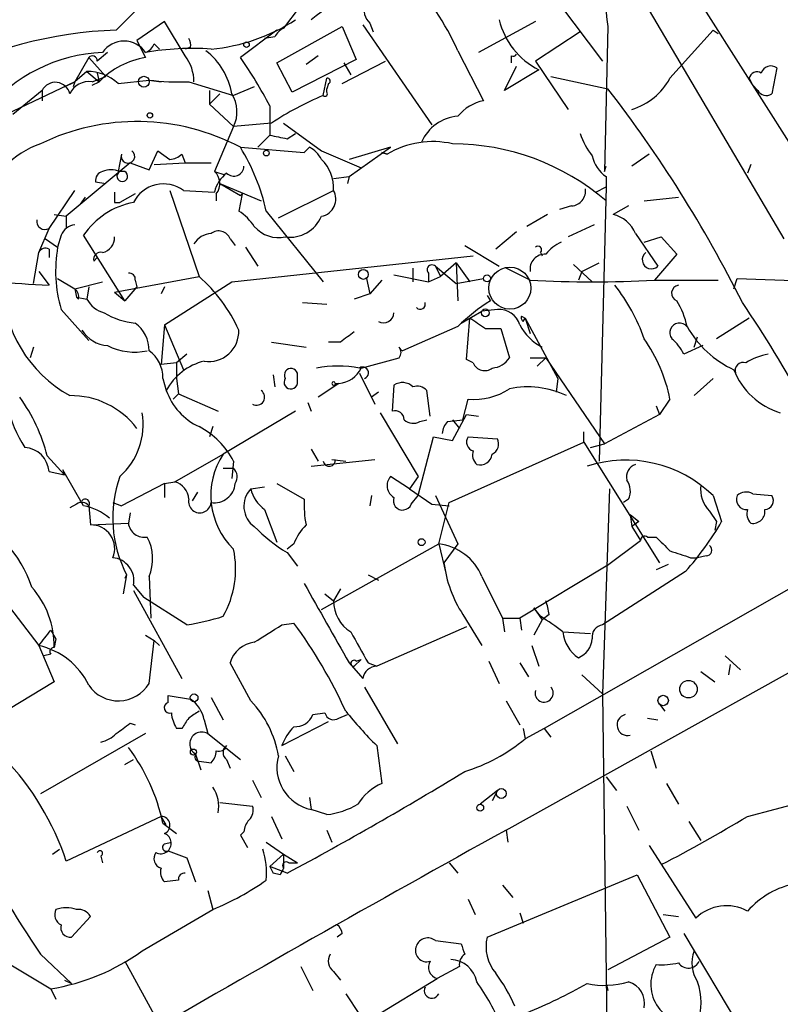
# Model space of a CAD drawing. Extents: x 0 to 908, y 3513 to 4410.
# Drawn here: x 306 to 343, y 3922 to 3971 of the extents above; entities that cross this region are included whole.
import ezdxf

# ---------------------------------------------------------------- set-up
doc = ezdxf.new("R2010")
doc.units = 0
doc.header["$MEASUREMENT"] = 0
doc.layers.add('MAIN', color=5, linetype='CONTINUOUS')

msp = doc.modelspace()

# ---------------------------------------------------------------- linework, layer by layer
at = {"layer": 'MAIN'}
for p, q in [((334.9413, 3974.2782), (343.3233, 3960.0542)), ((337.82, 3973.8549), (344.424, 3963.4409)), ((310.5573, 3970.2989), (312.2507, 3971.9922)), ((332.3167, 3971.5689), (334.4333, 3968.7749)), ((319.532, 3971.3995), (318.77, 3970.3835)), ((312.928, 3970.7222), (311.5733, 3969.7909)), ((313.944, 3969.0289), (312.928, 3970.7222)), ((322.6647, 3970.5529), (326.0513, 3965.6422)), ((323.0033, 3970.6375), (323.1727, 3970.2142)), ((331.1313, 3970.7222), (328.3373, 3969.1982)), ((318.4313, 3970.2989), (316.6533, 3968.9442)), ((318.4313, 3968.6902), (321.6487, 3970.4682)), ((318.4313, 3970.2989), (318.77, 3970.3835)), ((321.6487, 3970.4682), (322.326, 3968.8595)), ((333.3327, 3970.2142), (331.1313, 3968.7749)), ((334.6873, 3970.4682), (334.518, 3963.3562)), ((337.7353, 3967.9282), (339.852, 3970.2989)), ((339.852, 3970.2989), (340.106, 3970.1295)), ((311.5733, 3969.7909), (311.9967, 3968.9442)), ((312.42, 3969.6215), (312.674, 3969.3675)), ((318.3467, 3969.9602), (317.8387, 3969.8755)), ((310.134, 3969.1982), (309.626, 3968.7749)), ((314.198, 3969.4522), (313.944, 3969.3675)), ((327.3213, 3969.2829), (328.5913, 3966.8275)), ((309.2027, 3968.9442), (308.5253, 3967.7589)), ((309.2027, 3968.9442), (310.0493, 3968.0129)), ((319.1933, 3967.2509), (318.4313, 3968.6902)), ((322.326, 3968.8595), (319.1933, 3967.2509)), ((320.4633, 3969.0289), (319.8707, 3968.6055)), ((321.6487, 3967.6742), (323.7653, 3968.7749)), ((321.7333, 3968.6902), (322.072, 3968.0975)), ((329.946, 3969.0289), (329.946, 3968.6902)), ((331.1313, 3968.7749), (332.74, 3966.4042)), ((309.118, 3968.2669), (308.5253, 3967.7589)), ((309.118, 3968.2669), (309.7107, 3967.7589)), ((309.626, 3968.1822), (309.7107, 3967.7589)), ((329.6073, 3967.3355), (330.2, 3968.5209)), ((331.3007, 3968.3515), (329.6073, 3967.3355)), ((342.9847, 3968.4362), (342.7307, 3967.1662)), ((308.5253, 3967.7589), (304.8, 3965.9809)), ((308.0173, 3967.5049), (308.5253, 3967.7589)), ((308.5253, 3967.7589), (308.4407, 3967.5049)), ((309.372, 3967.7589), (310.0493, 3968.0129)), ((309.372, 3967.5895), (309.7107, 3967.7589)), ((310.642, 3967.6742), (312.166, 3967.8435)), ((312.166, 3967.8435), (312.7587, 3967.7589)), ((314.1133, 3967.7589), (316.3147, 3967.0815)), ((320.7173, 3967.0815), (320.8867, 3967.9282)), ((320.9713, 3967.6742), (320.8867, 3967.4202)), ((331.8933, 3968.0129), (334.6873, 3967.4202)), ((341.7993, 3967.5895), (341.63, 3967.9282)), ((306.9167, 3967.3355), (305.4773, 3966.1502)), ((306.9167, 3967.3355), (306.9167, 3966.8275)), ((315.1293, 3967.3355), (315.1293, 3966.6582)), ((315.6373, 3967.1662), (315.1293, 3966.6582)), ((317.3307, 3967.5049), (316.3147, 3967.0815)), ((320.8867, 3967.2509), (320.8867, 3967.4202)), ((342.0533, 3967.3355), (341.7993, 3967.5895)), ((315.1293, 3966.6582), (316.3147, 3965.5575)), ((318.0927, 3966.5735), (318.0927, 3965.1342)), ((318.1773, 3965.7269), (316.3147, 3965.5575)), ((318.77, 3965.7269), (320.6327, 3964.3722)), ((316.3147, 3965.5575), (315.3833, 3963.3562)), ((317.5, 3964.5415), (318.0927, 3965.1342)), ((318.9393, 3964.9649), (319.3627, 3965.2189)), ((312.166, 3963.4409), (312.5893, 3964.3722)), ((312.5893, 3964.3722), (313.182, 3963.9489)), ((316.6533, 3964.5415), (319.786, 3964.2875)), ((319.786, 3964.2875), (320.04, 3964.5415)), ((320.04, 3964.5415), (319.786, 3964.2875)), ((320.6327, 3964.3722), (322.58, 3963.5255)), ((324.0193, 3964.5415), (321.9873, 3963.9489)), ((321.9873, 3963.1022), (324.0193, 3964.5415)), ((323.85, 3964.2029), (323.596, 3964.2875)), ((323.596, 3964.2875), (323.85, 3964.2029)), ((310.8113, 3964.2029), (310.642, 3963.3562)), ((313.7747, 3964.2029), (313.944, 3963.7795)), ((336.7193, 3964.2029), (335.8727, 3963.6102)), ((311.2347, 3963.7795), (308.102, 3961.1549)), ((310.9807, 3963.3562), (310.642, 3963.3562)), ((311.2347, 3963.7795), (312.166, 3963.4409)), ((312.42, 3963.6949), (313.944, 3963.7795)), ((313.944, 3963.7795), (315.214, 3963.7795)), ((315.3833, 3963.3562), (315.8913, 3963.1869)), ((334.518, 3963.3562), (334.6027, 3963.6102)), ((341.7147, 3963.6949), (341.5453, 3963.2715)), ((309.5413, 3962.8482), (310.0493, 3962.7635)), ((321.2253, 3963.0175), (321.9873, 3963.1022)), ((321.9873, 3963.1022), (321.9027, 3962.7635)), ((334.6027, 3963.1022), (334.6027, 3962.5942)), ((307.2553, 3960.5622), (308.5253, 3962.4249)), ((313.182, 3962.4249), (314.6213, 3958.1915)), ((313.8593, 3962.4249), (315.3833, 3962.3402)), ((315.6373, 3962.7635), (316.6533, 3962.1709)), ((315.6373, 3962.7635), (317.6693, 3961.9169)), ((318.516, 3961.0702), (321.2253, 3962.4249)), ((334.0947, 3962.3402), (334.6027, 3962.5942)), ((334.6027, 3962.5942), (334.264, 3949.1322)), ((309.0333, 3962.0862), (308.7793, 3961.7475)), ((311.4887, 3962.2555), (310.7267, 3961.8322)), ((315.468, 3962.2555), (315.468, 3961.9169)), ((316.738, 3962.2555), (316.5687, 3961.4089)), ((316.738, 3962.2555), (316.6533, 3962.1709)), ((316.6533, 3962.1709), (316.738, 3962.2555)), ((336.4653, 3961.9169), (338.1587, 3962.0862)), ((310.4727, 3961.8322), (310.7267, 3961.8322)), ((317.9233, 3961.4089), (320.7173, 3957.9375)), ((332.9093, 3961.6629), (332.3167, 3961.4935)), ((335.7033, 3961.6629), (334.9413, 3961.2395)), ((307.5093, 3961.2395), (308.102, 3961.1549)), ((308.102, 3961.1549), (308.102, 3960.5622)), ((331.724, 3961.2395), (330.708, 3960.6469)), ((306.7473, 3959.3769), (307.2553, 3960.5622)), ((334.01, 3960.7315), (332.74, 3960.1389)), ((307.086, 3960.0542), (307.6787, 3959.6309)), ((307.848, 3960.2235), (307.6787, 3959.6309)), ((310.9807, 3957.0062), (308.9487, 3960.2235)), ((316.1453, 3960.0542), (316.3993, 3959.7155)), ((330.2, 3960.3929), (329.184, 3959.5462)), ((336.042, 3960.3082), (337.1427, 3958.6995)), ((336.4653, 3959.8849), (337.312, 3960.1389)), ((337.312, 3960.1389), (338.074, 3959.2922)), ((307.2553, 3959.5462), (307.2553, 3959.1229)), ((316.9073, 3959.6309), (317.5, 3958.6995)), ((327.66, 3959.7155), (329.3533, 3958.6995)), ((306.4933, 3957.8529), (306.7473, 3959.3769)), ((309.4567, 3958.9535), (309.626, 3959.1229)), ((316.23, 3957.9375), (328.0833, 3959.2075)), ((331.3853, 3959.3769), (331.47, 3959.2075)), ((338.074, 3959.2922), (336.9733, 3958.0222)), ((325.12, 3958.6149), (325.12, 3957.9375)), ((326.2207, 3958.6995), (327.2367, 3957.8529)), ((326.2207, 3958.6995), (326.4747, 3958.1915)), ((327.2367, 3958.8689), (326.4747, 3958.1915)), ((327.2367, 3958.8689), (327.914, 3957.9375)), ((327.2367, 3958.8689), (327.3213, 3957.0062)), ((330.8773, 3958.0222), (329.692, 3958.6149)), ((332.994, 3958.7842), (333.9253, 3957.9375)), ((333.4173, 3958.4455), (334.264, 3958.8689)), ((306.7473, 3958.4455), (307.2553, 3957.7682)), ((307.6787, 3958.1069), (308.5253, 3957.5989)), ((310.4727, 3957.4295), (314.6213, 3958.1915)), ((311.4887, 3958.0222), (311.5733, 3957.6835)), ((322.834, 3958.1069), (323.0033, 3957.3449)), ((322.834, 3958.1069), (323.0033, 3957.3449)), ((323.596, 3958.0222), (323.0033, 3957.3449)), ((324.1887, 3958.2762), (325.882, 3957.9375)), ((325.882, 3958.3609), (325.882, 3957.9375)), ((325.882, 3957.9375), (326.4747, 3958.1915)), ((327.2367, 3957.8529), (328.5913, 3958.1069)), ((333.4173, 3958.4455), (333.248, 3958.0222)), ((336.9733, 3958.0222), (340.106, 3958.0222)), ((340.868, 3957.5989), (341.0373, 3958.1069)), ((341.0373, 3958.1069), (347.3873, 3957.8529)), ((308.5253, 3957.5989), (309.88, 3957.9375)), ((308.5253, 3957.5989), (308.61, 3957.1755)), ((309.2027, 3957.6835), (309.118, 3957.0909)), ((311.5733, 3957.6835), (310.9807, 3957.0062)), ((312.928, 3957.6835), (312.7587, 3957.3449)), ((312.928, 3955.8209), (316.23, 3957.9375)), ((308.61, 3957.1755), (309.118, 3957.0909)), ((308.6947, 3957.0909), (308.61, 3957.1755)), ((310.4727, 3957.4295), (310.9807, 3957.0062)), ((323.0033, 3957.3449), (322.2413, 3957.0909)), ((328.7607, 3957.2602), (328.93, 3957.0062)), ((307.848, 3956.5829), (309.2027, 3955.0589)), ((319.7013, 3956.9215), (320.8867, 3956.8369)), ((329.2687, 3956.5829), (328.5067, 3956.4982)), ((327.4907, 3955.9055), (328.5067, 3956.4982)), ((327.7447, 3954.1275), (327.914, 3956.1595)), ((330.454, 3956.2442), (330.6233, 3956.1595)), ((330.5387, 3955.9902), (330.6233, 3956.1595)), ((330.6233, 3956.1595), (330.8773, 3955.3975)), ((330.6233, 3956.1595), (332.232, 3953.1962)), ((341.63, 3956.1595), (340.0213, 3955.1435)), ((312.928, 3955.8209), (312.7587, 3953.8735)), ((312.928, 3955.8209), (313.8593, 3953.6195)), ((327.3213, 3955.7362), (324.612, 3954.5509)), ((328.676, 3955.6515), (329.438, 3955.6515)), ((329.438, 3955.6515), (329.8613, 3954.2122)), ((338.9207, 3954.7202), (339.09, 3955.2282)), ((306.4933, 3954.7202), (306.324, 3954.2122)), ((318.1773, 3954.9742), (319.8707, 3954.7202)), ((321.564, 3954.9742), (320.9713, 3954.9742)), ((339.344, 3954.8049), (338.4127, 3954.3815)), ((314.0287, 3954.3815), (313.5207, 3953.9582)), ((322.58, 3953.7042), (324.4427, 3954.2122)), ((328.0833, 3953.9582), (327.7447, 3954.1275)), ((330.8773, 3954.2122), (331.6393, 3954.2122)), ((331.6393, 3954.2122), (331.216, 3953.7889)), ((331.6393, 3954.2122), (334.518, 3949.9789)), ((313.5207, 3953.9582), (312.7587, 3953.8735)), ((313.5207, 3953.9582), (313.5207, 3953.1962)), ((312.8433, 3953.1962), (313.0127, 3952.6035)), ((313.5207, 3953.1962), (313.6053, 3952.4342)), ((318.262, 3953.3655), (318.3467, 3952.7729)), ((319.4473, 3952.9422), (319.4473, 3953.4502)), ((322.4953, 3953.4502), (323.2573, 3951.9262)), ((332.232, 3953.1962), (332.1473, 3952.5189)), ((339.852, 3953.1962), (338.9207, 3952.3495)), ((340.9527, 3953.4502), (340.868, 3953.6195)), ((321.4793, 3952.9422), (320.4633, 3952.2649)), ((321.2253, 3952.8575), (321.4793, 3952.9422)), ((321.31, 3952.9422), (321.4793, 3952.9422)), ((324.1887, 3952.8575), (324.104, 3951.5875)), ((313.3513, 3952.1802), (313.6053, 3952.4342)), ((313.6053, 3952.4342), (313.3513, 3952.1802)), ((313.6053, 3952.4342), (315.5527, 3951.5875)), ((323.4267, 3952.5189), (323.088, 3952.2649)), ((325.9667, 3951.3335), (325.7973, 3952.6035)), ((327.5753, 3951.1642), (327.8293, 3952.1802)), ((337.7353, 3952.1802), (337.2273, 3951.4182)), ((319.9553, 3952.0109), (320.1247, 3951.5875)), ((337.058, 3951.8415), (337.2273, 3951.4182)), ((319.3627, 3951.5875), (315.8067, 3949.4709)), ((323.5113, 3951.5029), (325.374, 3948.3702)), ((327.0673, 3950.1482), (327.7447, 3951.4182)), ((327.7447, 3951.4182), (328.3373, 3951.3335)), ((337.2273, 3951.4182), (334.518, 3949.9789)), ((315.2987, 3950.8255), (315.1293, 3950.3175)), ((325.4587, 3951.0795), (325.7973, 3951.1642)), ((326.8133, 3951.0795), (327.5753, 3951.1642)), ((327.0673, 3951.1642), (327.406, 3950.7409)), ((325.374, 3947.4389), (326.136, 3950.3175)), ((326.136, 3950.3175), (327.0673, 3950.1482)), ((327.8293, 3950.3175), (329.2687, 3950.2329)), ((333.502, 3950.0635), (333.502, 3950.5715)), ((326.898, 3947.1002), (333.502, 3950.0635)), ((333.502, 3950.0635), (337.2273, 3944.1369)), ((333.8407, 3949.8095), (334.518, 3949.9789)), ((307.1707, 3949.3862), (308.0173, 3948.4549)), ((313.436, 3948.1162), (315.8067, 3949.4709)), ((320.1247, 3949.7249), (320.4633, 3949.1322)), ((316.3147, 3949.1322), (316.23, 3948.2855)), ((320.1247, 3948.8782), (323.2573, 3949.2169)), ((321.1407, 3949.2169), (321.818, 3949.1322)), ((307.2553, 3948.6242), (308.0173, 3948.4549)), ((307.9327, 3948.7089), (308.0173, 3948.4549)), ((307.9327, 3948.7089), (308.0173, 3948.4549)), ((308.9487, 3946.9309), (307.9327, 3948.7089)), ((315.8067, 3948.7935), (316.3147, 3948.7935)), ((324.9507, 3947.7775), (324.0193, 3948.3702)), ((325.374, 3948.3702), (324.9507, 3947.7775)), ((312.928, 3948.0315), (310.8113, 3946.9309)), ((312.928, 3948.0315), (313.436, 3948.1162)), ((312.928, 3948.0315), (312.928, 3947.3542)), ((317.1613, 3947.7775), (317.8387, 3947.8622)), ((318.4313, 3948.0315), (319.786, 3947.2695)), ((314.5367, 3947.6082), (314.2827, 3947.1849)), ((323.088, 3947.4389), (323.0033, 3946.9309)), ((324.9507, 3947.7775), (326.0513, 3947.0155)), ((325.0353, 3947.0155), (325.374, 3947.4389)), ((326.2207, 3947.4389), (327.3213, 3945.0682)), ((334.772, 3947.7775), (334.4333, 3937.7022)), ((339.852, 3947.4389), (340.2753, 3946.1689)), ((341.7993, 3947.5235), (342.7307, 3947.4389)), ((308.61, 3947.0155), (308.2713, 3946.8462)), ((309.2027, 3946.9309), (309.2873, 3945.9995)), ((310.388, 3947.1002), (310.8113, 3946.9309)), ((310.388, 3947.1002), (310.8113, 3946.9309)), ((326.0513, 3947.0155), (326.898, 3946.9309)), ((326.39, 3945.0682), (326.898, 3947.1002)), ((335.7033, 3947.2695), (335.4493, 3947.1002)), ((311.2347, 3946.5922), (311.15, 3946.0842)), ((317.8387, 3946.7615), (318.4313, 3945.1529)), ((335.788, 3946.5075), (335.8727, 3945.9149)), ((335.788, 3946.5075), (336.2113, 3946.1689)), ((339.6827, 3946.6769), (340.0213, 3946.1689)), ((309.2873, 3945.9995), (311.15, 3946.0842)), ((336.2113, 3946.1689), (335.8727, 3945.9149)), ((335.8727, 3945.9149), (336.296, 3945.2375)), ((340.0213, 3946.1689), (339.9367, 3945.7455)), ((319.278, 3945.0682), (318.9393, 3944.8142)), ((320.6327, 3941.8509), (326.39, 3945.0682)), ((326.39, 3945.0682), (326.7287, 3943.6289)), ((327.3213, 3945.0682), (326.644, 3944.1369)), ((334.6027, 3943.9675), (336.296, 3945.2375)), ((336.6347, 3945.4069), (337.058, 3945.4069)), ((318.9393, 3944.6449), (319.4473, 3943.9675)), ((339.5133, 3944.4755), (339.09, 3944.3909)), ((334.6027, 3943.9675), (330.3693, 3941.4275)), ((346.1173, 3944.3062), (331.5547, 3936.0089)), ((337.6507, 3944.0522), (337.058, 3943.7982)), ((338.7513, 3944.3909), (339.09, 3944.3909)), ((311.0653, 3943.5442), (310.896, 3942.6129)), ((311.0653, 3943.5442), (310.9807, 3943.3749)), ((322.9187, 3943.5442), (323.4267, 3943.2902)), ((338.4973, 3943.7135), (334.4333, 3941.0889)), ((311.404, 3943.0362), (311.912, 3942.4435)), ((312.166, 3943.4595), (312.2507, 3941.4275)), ((328.5067, 3943.4595), (329.5227, 3941.4275)), ((304.546, 3942.9515), (306.7473, 3940.0729)), ((311.404, 3942.7822), (313.7747, 3938.4642)), ((320.802, 3942.6129), (321.2253, 3942.2742)), ((321.564, 3942.8669), (321.2253, 3942.2742)), ((314.0287, 3941.0889), (311.912, 3942.4435)), ((327.5753, 3941.5969), (328.5067, 3940.0729)), ((329.692, 3931.0135), (348.996, 3941.7662)), ((331.0467, 3941.9355), (331.47, 3941.3429)), ((331.3853, 3941.5122), (331.0467, 3941.9355)), ((331.8087, 3941.5969), (331.47, 3941.3429)), ((318.6853, 3941.0889), (319.278, 3941.1735)), ((329.5227, 3941.4275), (329.6073, 3940.7502)), ((329.5227, 3941.4275), (330.3693, 3941.4275)), ((330.3693, 3941.4275), (330.454, 3940.8349)), ((331.47, 3941.3429), (331.0467, 3940.5809)), ((307.34, 3940.8349), (307.594, 3940.4115)), ((311.9967, 3940.5809), (312.42, 3940.3269)), ((327.7447, 3941.0042), (323.342, 3939.0569)), ((332.486, 3940.7502), (333.8407, 3940.6655)), ((307.594, 3940.4115), (307.5093, 3939.9882)), ((312.166, 3938.2102), (312.42, 3940.3269)), ((312.42, 3940.3269), (312.674, 3940.0729)), ((306.7473, 3940.0729), (307.5093, 3938.2949)), ((307.34, 3939.6495), (307.0013, 3939.5649)), ((330.962, 3940.0729), (331.3007, 3939.0569)), ((317.1613, 3937.3635), (316.1453, 3939.2262)), ((321.9873, 3939.2262), (322.6647, 3938.4642)), ((322.58, 3939.3955), (322.2413, 3939.0569)), ((322.326, 3939.3109), (322.58, 3939.3955)), ((322.9187, 3939.2262), (323.342, 3939.0569)), ((328.8453, 3939.3109), (329.3533, 3938.2102)), ((330.3693, 3939.2262), (330.7927, 3938.5489)), ((340.4447, 3939.5649), (341.2067, 3938.8875)), ((340.6987, 3939.1415), (340.614, 3938.6335)), ((339.2593, 3938.8029), (339.9367, 3938.2949)), ((307.5093, 3938.2949), (304.7153, 3936.6015)), ((333.4173, 3938.6335), (334.4333, 3937.7022)), ((322.7493, 3938.0409), (324.358, 3935.2469)), ((334.4333, 3937.7022), (334.6873, 3917.9749)), ((313.0973, 3937.2789), (313.0973, 3937.6175)), ((313.0973, 3937.6175), (314.198, 3937.4482)), ((315.214, 3937.5329), (315.8067, 3936.4322)), ((329.692, 3937.3635), (330.3693, 3936.1782)), ((337.2273, 3937.1942), (337.4813, 3936.8555)), ((320.2093, 3936.6862), (320.802, 3936.7709)), ((311.2347, 3936.2629), (311.4887, 3936.1782)), ((314.8753, 3936.4322), (315.0447, 3935.7549)), ((318.6853, 3935.1622), (320.9713, 3936.3475)), ((321.4793, 3936.5169), (321.9027, 3936.6862)), ((336.6347, 3936.5169), (337.1427, 3936.4322)), ((311.9967, 3935.7549), (306.832, 3932.7915)), ((313.7747, 3936.0089), (313.5207, 3936.0089)), ((315.0447, 3935.7549), (316.6533, 3934.4849)), ((330.5387, 3936.0089), (330.6233, 3935.5009)), ((331.5547, 3936.0089), (330.6233, 3935.5009)), ((331.5547, 3936.0089), (331.8933, 3935.5855)), ((323.342, 3935.1622), (323.596, 3933.2995)), ((336.804, 3934.9082), (337.058, 3934.0615)), ((310.9807, 3934.2309), (311.404, 3934.4849)), ((314.452, 3934.7389), (314.706, 3933.9769)), ((314.6213, 3934.4002), (315.214, 3934.3155)), ((315.976, 3934.4849), (316.1453, 3934.0615)), ((318.8547, 3934.6542), (319.278, 3933.8922)), ((317.246, 3933.4689), (317.6693, 3932.6222)), ((334.6027, 3933.6382), (335.1107, 3932.9609)), ((329.2687, 3932.9609), (328.422, 3932.2835)), ((329.2687, 3932.9609), (329.0147, 3932.4529)), ((337.566, 3933.2995), (338.1587, 3932.2835)), ((315.6373, 3932.3682), (317.246, 3932.1989)), ((320.04, 3932.6222), (320.1247, 3932.0295)), ((341.5453, 3931.6909), (344.424, 3932.4529)), ((320.8867, 3931.7755), (320.1247, 3932.0295)), ((335.6187, 3932.1989), (336.2113, 3931.0135)), ((312.7587, 3931.6909), (308.102, 3929.4895)), ((313.0127, 3931.2675), (312.7587, 3931.6909)), ((318.1773, 3931.6909), (318.6853, 3930.5902)), ((338.6667, 3931.4369), (339.2593, 3930.5055)), ((312.8433, 3931.3522), (313.5207, 3930.8442)), ((316.8227, 3930.9289), (316.6533, 3930.7595)), ((320.8867, 3931.0135), (321.1407, 3930.4209)), ((329.692, 3931.0135), (329.7767, 3930.4209)), ((316.6533, 3930.7595), (316.992, 3930.1669)), ((307.4247, 3929.8282), (307.7633, 3930.0822)), ((312.928, 3930.3362), (313.2667, 3930.4209)), ((313.0973, 3929.9975), (314.0287, 3929.6589)), ((317.9233, 3930.4209), (318.77, 3929.8282)), ((336.7193, 3930.2515), (339.0053, 3926.6955)), ((309.7953, 3929.7435), (309.88, 3929.4049)), ((314.0287, 3929.6589), (314.452, 3928.4735)), ((318.77, 3929.8282), (318.0927, 3929.2355)), ((318.77, 3929.8282), (319.4473, 3929.4049)), ((318.77, 3929.8282), (318.77, 3929.1509)), ((318.0927, 3929.2355), (318.262, 3928.8969)), ((318.9393, 3928.8969), (318.0927, 3929.2355)), ((319.024, 3929.4049), (319.4473, 3929.4049)), ((326.898, 3929.4049), (327.3213, 3928.8969)), ((313.6053, 3928.5582), (312.928, 3928.4735)), ((318.6007, 3928.8122), (318.262, 3928.8969)), ((328.7607, 3925.7642), (336.1267, 3928.8122)), ((336.1267, 3928.8122), (337.7353, 3925.7642)), ((315.0447, 3928.0502), (315.2987, 3927.1189)), ((329.5227, 3928.3042), (330.0307, 3927.7115)), ((327.8293, 3927.6269), (328.168, 3926.8649)), ((311.8273, 3925.0869), (315.2987, 3927.1189)), ((308.356, 3925.7642), (309.2873, 3926.7802)), ((330.3693, 3926.9495), (330.5387, 3926.4415)), ((337.3967, 3926.8649), (338.1587, 3926.7802)), ((321.6487, 3925.9335), (321.3947, 3925.7642)), ((326.2207, 3925.5949), (327.4907, 3925.4255)), ((337.7353, 3925.7642), (334.6873, 3924.1555)), ((338.4127, 3925.9335), (341.2067, 3921.2769)), ((304.3767, 3925.0022), (307.34, 3923.2242)), ((306.832, 3924.9175), (308.356, 3923.4782)), ((310.9807, 3924.5789), (312.5893, 3921.6155)), ((319.6167, 3924.3249), (320.2093, 3923.1395)), ((327.406, 3924.3249), (326.3053, 3923.7322)), ((321.2253, 3924.0709), (321.564, 3923.6475)), ((323.2573, 3921.8695), (326.3053, 3923.7322)), ((307.34, 3923.2242), (307.594, 3922.7162)), ((308.0173, 3923.6475), (308.356, 3923.4782)), ((334.6027, 3923.4782), (334.6873, 3923.1395)), ((321.818, 3922.9702), (322.4953, 3921.9542))]:
    msp.add_line(p, q, dxfattribs=at)
for centre, radius in [((316.9496, 3969.5793), 0.1338), ((311.9119, 3967.7589), 0.2677), ((312.2083, 3966.1079), 0.1338), ((317.9233, 3964.2594), 0.1411), ((322.6858, 3958.2974), 0.2413), ((328.7606, 3958.1069), 0.1693), ((328.6759, 3956.4136), 0.1893), ((325.5433, 3945.1529), 0.1693), ((338.6454, 3937.9351), 0.4285), ((314.3779, 3937.5118), 0.1907), ((337.4043, 3937.379), 0.2558), ((314.3461, 3934.8447), 0.1496), ((329.4591, 3932.8128), 0.2413), ((328.422, 3932.1143), 0.1693)]:
    msp.add_circle(centre, radius, dxfattribs=at)
at = {"layer": 'MAIN', "color": 5}
msp.add_circle((329.8795, 3957.6261), 1.0324, dxfattribs=at)
at = {"layer": 'MAIN'}
for centre, radius, start, end in [((342.9558, 3971.8304), 8.38, 163.01621, 189.3552), ((326.818, 3962.5217), 10.651, 102.41952, 128.93343), ((315.7819, 3964.1487), 12.63, 23.98561, 44.00779), ((323.653, 3971.315), 0.9387, 164.30697, 226.19996), ((314.4274, 3978.3333), 9.0002, 275.01391, 303.25413), ((332.927, 3971.6413), 3.6698, 193.14218, 243.69469), ((311.4407, 3948.4284), 21.8883, 92.31305, 117.01646), ((319.0661, 3969.6641), 0.778, 112.37172, 157.62828), ((310.9383, 3968.4786), 1.2798, 34.21156, 145.78593), ((311.7006, 3969.9176), 0.778, 292.37172, 337.62828), ((313.7323, 3969.5791), 0.4827, 344.75737, 37.88123), ((310.2471, 3961.2676), 7.9391, 92.65028, 140.48143), ((314.3245, 3955.6163), 13.7799, 86.29896, 99.72542), ((312.8428, 3966.5733), 3.4387, 9.92854, 51.997), ((330.0307, 3969.1982), 0.1893, 243.42141, 333.42141), ((309.3861, 3968.789), 0.2403, 356.63634, 139.76084), ((312.6521, 3964.8832), 4.1135, 99.16785, 135.64709), ((312.2504, 3967.7589), 2.1169, 0, 36.86557), ((298.6536, 3956.3931), 21.9435, 27.64138, 34.88787), ((309.1603, 3966.1199), 2.1474, 46.36986, 91.12869), ((342.011, 3967.8576), 0.3875, 56.88812, 169.50206), ((342.6884, 3968.0552), 0.4827, 52.12814, 164.74592), ((307.5635, 3967.0068), 0.7255, 12.69156, 153.06059), ((309.2233, 3966.7167), 1.0528, 81.8799, 154.72501), ((313.6472, 3979.4847), 11.7351, 262.74878, 272.27631), ((320.929, 3967.8012), 0.1339, 288.42141, 108.42141), ((334.956, 3969.4248), 3.1566, 286.88214, 331.69838), ((314.8381, 3966.2863), 1.6467, 333.73061, 32.29933), ((320.802, 3967.1662), 0.1198, 225, 45), ((283.8302, 3928.1031), 64.2828, 26.635086, 37.70724), ((342.4646, 3967.5413), 0.4599, 206.58177, 305.3523), ((326.3267, 3953.5048), 14.6899, 112.44864, 123.69439), ((329.0001, 3964.7068), 2.1597, 100.91088, 141.01578), ((311.5764, 3954.99), 10.8169, 62.00806, 116.01524), ((327.498, 3963.9385), 2.1343, 94.74893, 156.32589), ((360.8419, 4176.7042), 215.8457, 258.576788, 258.805966), ((326.0937, 3960.4352), 4.3852, 77.17216, 120.77419), ((336.6011, 3966.2687), 3.4329, 197.80686, 218.78831), ((308.2269, 3960.6501), 4.2937, 108.95779, 220.65166), ((311.1288, 3964.097), 0.3347, 161.55422, 55.30809), ((307.4422, 3958.9834), 10.7581, 13.02983, 31.10734), ((319.4045, 3963.3131), 1.383, 27.36916, 62.64568), ((327.0439, 3953.0893), 11.6216, 49.42758, 89.88464), ((313.123, 3964.905), 0.9579, 273.53119, 312.86795), ((319.2652, 3962.5399), 1.9635, 356.64228, 45.85633), ((335.5345, 3964.4573), 1.6445, 191.8996, 235.48663), ((309.9901, 3962.9159), 0.4539, 104.03931, 188.5782), ((310.3033, 3962.3405), 1.1004, 67.37092, 112.62427), ((310.8537, 3963.1258), 0.2631, 118.86423, 61.13577), ((314.8252, 3962.7596), 0.8169, 321.89556, 46.90965), ((316.328, 3963.6192), 0.4948, 224.64789, 358.95774), ((316.8875, 3962.0372), 1.5344, 126.44495, 168.61098), ((437.4726, 3962.0862), 127.0002, 179.885409, 180.114592), ((312.882, 3961.0916), 1.6532, 53.75883, 153.38535), ((320.4755, 3962.0015), 0.8611, 280.5191, 29.45272), ((332.86, 3962.3967), 0.7354, 273.84361, 8.82317), ((312.1067, 3958.0816), 3.8158, 100.61172, 145.85309), ((315.255, 3959.3332), 2.4565, 32.32951, 57.67049), ((307.0512, 3960.9029), 0.3972, 167.99693, 300.92417), ((319.0722, 3961.822), 1.6971, 262.63671, 336.85372), ((334.6123, 3959.7346), 1.5404, 21.86081, 77.66807), ((308.6038, 3959.9214), 0.8139, 95.53477, 158.21297), ((315.5844, 3959.8319), 0.6034, 21.61978, 127.87082), ((318.5341, 3961.717), 1.6104, 221.64447, 281.48368), ((309.732, 3960.1035), 0.7415, 281.51299, 2.73623), ((315.2988, 3959.2072), 1.1042, 94.40428, 147.51886), ((307.086, 3959.2073), 0.3788, 63.45524, 153.40113), ((314.3523, 3958.4729), 6.7733, 170.15608, 196.20265), ((331.2583, 3959.5039), 0.1796, 315, 135), ((333.2076, 3958.0621), 1.9932, 113.86179, 141.89105), ((309.7954, 3959.0382), 0.3491, 75.9757, 194.04022), ((331.6011, 3958.5603), 0.7329, 87.01228, 189.01246), ((336.8279, 3959.0221), 0.4507, 128.07011, 314.29889), ((326.0513, 3958.5302), 0.2395, 44.98308, 225), ((330.4073, 4364.5474), 407.4375, 265.990894, 266.742502), ((311.1923, 3958.0645), 0.2994, 351.87802, 98.12198), ((309.6327, 3952.4553), 7.602, 24.16176, 48.9875), ((333.9253, 4012.8223), 54.8848, 266.81647, 273.18353), ((311.3767, 3957.955), 6.4082, 180.91291, 241.01391), ((308.2289, 3957.2178), 0.4828, 344.76049, 52.12606), ((328.3506, 3952.4006), 8.5658, 18.67609, 38.8023), ((338.2116, 3957.3766), 0.3952, 97.69333, 249.62046), ((310.2749, 3957.669), 1.2933, 206.55118, 256.12171), ((325.4756, 3956.8369), 0.2517, 222.27981, 19.63698), ((333.5768, 3949.4663), 8.8568, 121.64531, 134.93413), ((329.3291, 3955.4943), 1.0903, 17.43115, 93.17575), ((334.3936, 3954.7974), 4.2923, 12.63363, 30.97017), ((291.4545, 3923.0913), 60.2345, 23.051807, 34.169432), ((311.8702, 3959.59), 3.7042, 239.04155, 264.08855), ((323.673, 3956.4443), 0.5166, 241.52497, 356.58209), ((455.3103, 4146.4284), 228.9805, 236.195348, 236.424503), ((330.6233, 3956.1595), 0.1893, 153.42141, 243.44849), ((310.2611, 3956.4561), 1.6561, 212.47517, 265.59838), ((310.5577, 3954.5934), 1.6088, 358.48629, 54.64241), ((315.1029, 3955.4928), 1.4677, 261.07872, 2.89399), ((332.6556, 3957.0065), 2.5754, 207.40977, 242.59023), ((338.201, 3955.4399), 0.4732, 37.87498, 217.88454), ((343.0515, 3958.2704), 5.138, 209.55317, 244.85093), ((448.9145, 3785.8873), 211.6803, 126.756654, 126.985815), ((330.0313, 3950.6323), 7.8579, 11.3607, 35.03622), ((336.5915, 3953.5765), 1.9912, 23.84621, 51.90419), ((311.4686, 3957.4451), 2.9583, 243.18377, 281.953), ((324.1461, 3954.4662), 0.3905, 319.42417, 40.57583), ((324.7383, 3954.8465), 0.3215, 203.1354, 246.8646), ((311.2347, 3953.2386), 1.6092, 358.49013, 54.63782), ((328.93, 3954.8048), 1.1039, 274.4007, 327.5308), ((343.1395, 3951.2357), 3.1985, 100.41476, 121.65961), ((315.578, 3951.2088), 2.9199, 103.92536, 151.468), ((319.1351, 3953.3603), 0.3249, 16.0641, 210.33768), ((321.437, 3947.9915), 5.8099, 79.50472, 100.49528), ((321.3601, 3954.2903), 1.3534, 275.05299, 334.33808), ((322.6505, 3953.4643), 0.2857, 290.22981, 122.90029), ((328.6443, 3954.1806), 0.6035, 201.6251, 307.86499), ((341.3337, 3953.5772), 0.4016, 71.56505, 198.43495), ((319.1228, 3953.0033), 0.3303, 144.2647, 349.33664), ((344.1962, 3954.9213), 3.5737, 201.36257, 253.04461), ((321.2253, 3952.9422), 0.0847, 0, 270), ((324.6054, 3952.2759), 0.7154, 44.00326, 125.62053), ((325.3316, 3952.18), 0.6295, 42.28287, 109.64097), ((328.1493, 3955.2182), 3.0548, 263.98707, 304.08542), ((330.7504, 3948.3288), 4.4491, 64.64966, 101.52738), ((299.1026, 3947.3475), 8.3217, 14.18102, 36.22186), ((308.321, 3948.2581), 4.0917, 37.35805, 90.69596), ((315.9247, 3953.6214), 3.0848, 199.26726, 245.00588), ((317.4388, 3952.2766), 0.4, 241.17916, 54.81201), ((310.6391, 3952.9058), 5.5194, 191.11795, 214.12395), ((308.4592, 3950.9265), 3.4171, 311.5738, 9.71124), ((324.2358, 3951.1454), 0.4613, 2.33579, 106.60051), ((312.7167, 3947.2274), 4.0711, 27.89698, 62.10617), ((325.1321, 3951.6115), 0.6242, 225.77238, 301.54617), ((327.5163, 3950.4275), 0.9588, 137.1555, 176.44827), ((328.1822, 3950.0636), 0.4348, 144.26622, 256.85229), ((305.9771, 3948.5313), 1.2816, 4.15697, 85.84303), ((328.7606, 3949.9789), 0.5681, 296.57407, 26.56054), ((318.8685, 3947.4488), 3.6693, 146.55809, 225.89221), ((328.6762, 3949.4286), 0.6295, 160.35903, 227.71713), ((328.4008, 3949.5662), 0.6213, 256.20759, 351.17601), ((321.0137, 3949.1746), 0.2993, 188.14093, 8.12469), ((335.5761, 3943.0676), 6.1148, 45.63209, 108.1499), ((336.2295, 3948.3602), 0.6312, 107.28092, 194.61744), ((316.4954, 3946.3501), 6.1122, 160.70062, 207.32679), ((315.8671, 3948.3581), 0.6244, 328.46343, 44.20842), ((324.499, 3947.9281), 0.6524, 137.33579, 241.60051), ((313.1888, 3947.2242), 0.9256, 2.80522, 74.51035), ((315.3697, 3948.122), 1.0336, 261.33602, 354.97671), ((334.8939, 3947.6655), 0.9011, 333.92975, 36.45278), ((340.6987, 3947.7212), 1.457, 171.0885, 225.78696), ((318.0671, 3946.9209), 1.2467, 136.59908, 233.79558), ((318.7705, 3948.1166), 1.6445, 191.8996, 235.48663), ((324.612, 3947.1848), 0.4559, 158.18926, 338.20092), ((341.4867, 3947.2468), 0.4888, 156.85529, 276.88513), ((341.4727, 3946.9912), 0.6245, 58.46823, 134.20202), ((342.3919, 3947.1849), 0.4234, 270.01353, 36.85907), ((308.8679, 3946.7038), 0.4046, 34.14965, 129.60429), ((309.0333, 3947.0578), 0.2117, 323.16259, 143.10304), ((308.5539, 3944.428), 2.5339, 48.92681, 81.03619), ((314.6587, 3947.1525), 0.5578, 167.89233, 354.61956), ((324.9066, 3946.9732), 5.1292, 176.68831, 190.9432), ((300.9057, 3941.1527), 5.7895, 18.10134, 67.65572), ((342.1382, 3946.5499), 0.6295, 160.35903, 227.71713), ((341.8126, 3946.6636), 0.5876, 260.40944, 9.59056), ((309.3239, 3944.8437), 1.1564, 336.94909, 91.81374), ((311.932, 3946.1805), 0.7879, 187.02039, 280.92343), ((323.5888, 3952.1877), 8.8607, 225.06721, 238.34967), ((321.7457, 3944.152), 2.6323, 135.42327, 159.6312), ((327.5639, 3953.502), 14.6749, 318.16242, 330.01971), ((336.5077, 3945.2376), 0.2117, 53.12469, 180.02706), ((310.0084, 3944.3412), 2.3308, 337.77269, 27.20818), ((326.0927, 3942.4801), 2.6051, 22.08321, 83.44705), ((506.734, 4114.3806), 239.462, 224.881179, 225.110379), ((339.5072, 3944.7598), 0.2843, 271.22916, 51.88465), ((311.6584, 3943.8405), 4.757, 330.69598, 11.81118), ((422.8932, 4198.56), 267.7346, 251.45385, 251.683033), ((310.2802, 3943.2517), 1.1443, 349.14473, 84.59432), ((332.543, 3944.8591), 5.943, 186.97985, 213.29219), ((1294.5477, 4491.4905), 1118.4228, 209.3607069, 209.589893), ((303.1007, 3940.0368), 4.4089, 359.3684, 41.38348), ((322.9823, 3942.2531), 1.7571, 179.31196, 238.79689), ((329.0161, 3941.2583), 2.813, 6.91331, 21.17014), ((311.852, 3954.1776), 13.2685, 279.44209, 287.34068), ((106.34, 4279.3043), 399.3497, 301.893073, 302.122263), ((300.0518, 3926.9579), 23.9109, 24.4524, 36.47874), ((320.1517, 3924.1095), 20.7135, 53.45368, 57.15739), ((334.4872, 3940.5193), 0.5721, 95.40568, 190.86019), ((294.9193, 3949.8845), 15.3678, 320.32351, 323.92329), ((703.4844, 4151.6571), 435.8407, 208.940965, 209.170155), ((334.1372, 3940.8773), 1.6561, 184.40162, 237.52483), ((317.4901, 3938.8567), 1.3946, 96.56295, 164.63642), ((332.8344, 3940.4929), 1.0939, 292.21575, 355.73265), ((305.9907, 3936.5972), 3.5571, 25.44555, 77.71928), ((307.5093, 3939.7765), 0.2117, 90, 216.87531), ((322.2202, 3939.2051), 0.1497, 45, 278.10304), ((323.3554, 3938.3583), 0.6988, 91.09887, 171.28314), ((310.6569, 3939.129), 1.7668, 214.6084, 328.66529), ((331.5594, 3937.7445), 0.4465, 163.4765, 41.59517), ((313.182, 3937.0249), 0.2678, 108.44172, 288.44172), ((313.2667, 3936.0936), 1.6439, 11.88686, 55.49112), ((313.4505, 3933.8147), 5.1346, 9.41004, 43.72164), ((314.7888, 3936.8549), 1.5244, 183.15877, 213.70883), ((399.0172, 3809.6863), 152.6259, 123.57026, 123.799443), ((321.2253, 3936.8696), 0.4347, 193.12504, 305.75988), ((338.3508, 3950.2028), 21.2482, 218.91472, 225.06063), ((398.935, 3985.7561), 110.3825, 206.492324, 213.446741), ((183.896, 4105.3589), 211.6804, 306.7526, 306.981782), ((440.9439, 3851.613), 152.6259, 146.200557, 146.42974), ((319.3265, 3937.0454), 0.9531, 267.08326, 337.85922), ((335.661, 3936.1782), 0.5227, 104.0389, 284.0389), ((309.3901, 3936.9581), 1.6763, 283.98816, 314.1299), ((314.7483, 3935.2469), 0.5835, 59.74356, 239.74356), ((321.153, 3934.246), 2.6323, 135.42327, 159.6312), ((325.2486, 3941.8677), 8.3321, 286.82274, 310.17026), ((303.6143, 3929.4047), 9.4323, 11.91572, 36.97207), ((314.5105, 3934.9678), 0.9594, 317.16267, 356.43819), ((315.595, 3935.2892), 0.4016, 251.56505, 341.56505), ((316.2089, 3934.8235), 0.411, 124.51355, 235.47855), ((294.9955, 3925.08), 13.8284, 18.5948, 43.33271), ((314.6213, 3934.6119), 0.2116, 143.12469, 270), ((320.5458, 3934.0929), 2.1059, 164.5423, 258.46543), ((232.785, 4089.4132), 182.1759, 298.223897, 301.385122), ((313.9437, 3932.1988), 1.6442, 348.11601, 34.50386), ((324.6241, 3930.9007), 2.6098, 113.19946, 148.00532), ((316.6533, 3931.9872), 0.6294, 312.27614, 19.65566), ((320.3929, 3935.7969), 4.0516, 277.00048, 299.86942), ((312.7526, 3931.2494), 0.4415, 293.40647, 89.20842), ((317.7782, 3930.8701), 0.9573, 137.12078, 176.47855), ((306.0389, 3990.1287), 68.3789, 297.216229, 301.282574), ((826.8326, 3032.0615), 1027.2602, 118.943577, 120.1595802), ((312.7422, 3930.3668), 0.5123, 242.3795, 68.73444), ((309.753, 3929.8705), 0.1339, 288.42141, 161.53799), ((313.0127, 3930.1669), 0.1894, 116.57859, 296.53799), ((313.6499, 3928.8549), 4.2837, 356.02836, 16.6489), ((312.8857, 3929.6166), 0.4827, 142.12814, 254.74592), ((318.897, 3929.2779), 0.1796, 45, 225), ((313.3514, 3928.9392), 0.6294, 160.34434, 227.72386), ((403.3303, 3886.6716), 94.6305, 153.3271, 153.556364), ((313.9017, 3928.6005), 0.2994, 81.87802, 188.12198), ((310.0406, 3939.8198), 13.7463, 292.48928, 304.99059), ((344.6709, 3924.3162), 4.1421, 100.50095, 138.99001), ((308.1021, 3926.8649), 0.5681, 153.43946, 243.42593), ((308.102, 3925.6793), 1.5266, 70.5633, 109.4367), ((308.6946, 3926.4416), 0.6826, 29.73863, 97.11981), ((340.5056, 3925.1376), 2.1629, 61.26882, 133.92098), ((308.2952, 3926.2262), 0.4659, 163.70831, 277.49714), ((321.0979, 3925.8909), 0.5525, 4.42257, 57.50654), ((325.8503, 3925.1185), 0.6035, 52.13501, 158.3749), ((330.7504, 3925.2985), 2.0435, 166.82675, 219.95563), ((325.7936, 3925.1071), 0.5558, 155.12695, 288.14484), ((454.5827, 3967.499), 133.8752, 198.317001, 198.54617), ((305.6514, 3933.6286), 10.5405, 279.21854, 305.86803), ((321.6063, 3924.5873), 0.6418, 149.03471, 233.58009), ((326.9416, 3923.333), 1.3311, 9.94564, 88.23066), ((327.9774, 3924.4307), 0.5811, 123.10488, 190.49004), ((340.5488, 3924.4964), 1.7319, 160.06466, 212.61557), ((326.4535, 3924.2825), 0.5699, 148.66384, 254.9274), ((338.7375, 3923.4385), 1.9399, 149.96572, 280.46943), ((337.3114, 3928.3109), 3.9096, 266.2838, 282.51657), ((338.643, 3924.8214), 0.5845, 214.04352, 335.48302), ((323.2156, 3919.4571), 7.4923, 22.94123, 37.19292), ((326.0513, 3923.1395), 0.3768, 153.42135, 333.44175), ((321.1458, 3918.3165), 8.8336, 20.16387, 36.43519), ((319.4634, 3948.96), 29.1751, 292.66967, 299.14275), ((334.5167, 3927.6123), 4.2197, 258.44268, 286.33222), ((335.4068, 3922.5214), 1.0829, 347.8184, 74.10911), ((336.3175, 3922.5469), 2.9528, 339.87432, 20.12568)]:
    msp.add_arc(centre, radius, start, end, dxfattribs=at)

doc.saveas('drawing.dxf')
